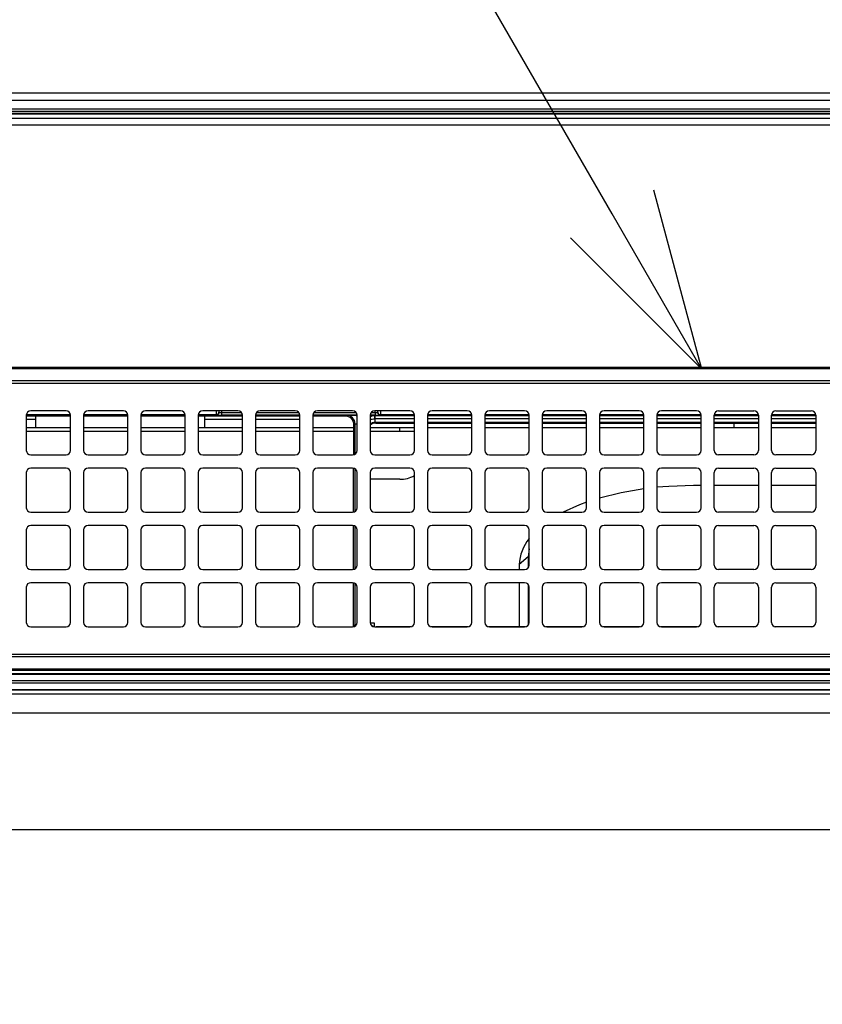
# Model space of a CAD drawing. Extents: x 0 to 414, y 0 to 297.
# Drawn here: x 71 to 84, y 162 to 178 of the extents above; entities that cross this region are included whole.
import ezdxf

# ---------------------------------------------------------------- set-up
doc = ezdxf.new("R2010")
doc.units = 0
doc.layers.get('0').update_dxf_attribs({"linetype": 'CONTINUOUS'})
doc.layers.add('1_ALL_DIMS', color=2, linetype='CONTINUOUS')
doc.styles.add('SLDTEXTSTYLE0', font='MS GOTHIC')
doc.dimstyles.new('SLDDIMSTYLE11', dxfattribs={"dimtxt": 2.5, "dimasz": 2.9, "dimexe": 0, "dimexo": 0.0625, "dimtad": 3, "dimdec": 0, "dimlfac": 7, "dimrnd": 1e-09, "dimzin": 12, "dimtxsty": 'SLDTEXTSTYLE0', "dimblk1": 'NONE', "dimblk2": 'NONE', "dimsah": 1, "dimcen": 0.09, "dimazin": 3, "dimtol": 1, "dimtp": 1.5, "dimtm": 1.5, "dimtfac": 1, "dimtdec": 1, "dimtofl": 0, "dimtmove": 0, "dimatfit": 3, "dimtolj": 1})
doc.dimstyles.new('SLDDIMSTYLE13', dxfattribs={"dimtxt": 2.5, "dimasz": 2.9, "dimexe": 0, "dimexo": 0.0625, "dimtad": 3, "dimdec": 0, "dimlfac": 7, "dimrnd": 1e-09, "dimzin": 12, "dimtxsty": 'SLDTEXTSTYLE0', "dimblk1": 'OPEN30', "dimblk2": 'OPEN30', "dimsah": 1, "dimcen": 0.09, "dimazin": 3, "dimtol": 1, "dimtp": 2, "dimtm": 2, "dimtfac": 1, "dimtdec": 0, "dimtofl": 0, "dimtmove": 0, "dimatfit": 3, "dimtolj": 1})
doc.dimstyles.new('SLDDIMSTYLE8', dxfattribs={"dimtxt": 2.5, "dimasz": 2.9, "dimexe": 0, "dimexo": 0.0625, "dimtad": 3, "dimdec": 1, "dimlfac": 7, "dimrnd": 1e-09, "dimzin": 12, "dimtxsty": 'SLDTEXTSTYLE0', "dimblk1": 'NONE', "dimblk2": 'NONE', "dimsah": 1, "dimcen": 0.09, "dimazin": 3, "dimtfac": 1, "dimtmove": 0, "dimatfit": 3, "dimtolj": 1, "dimtzin": 12})

# ---------------------------------------------------------------- blocks, each defined once
blk = doc.blocks.new('_D_21')
at = {"layer": '1_ALL_DIMS', "color": 2, "linetype": 'CONTINUOUS'}
for p, q in [((101.152, 176.568), (41.474, 176.568)), ((41.697, 173.668), (42.474, 176.568)), ((42.474, 176.568), (43.251, 173.668)), ((42.474, 176.568), (42.474, 173.668)), ((42.474, 164.625), (42.474, 176.568)), ((42.474, 164.625), (41.697, 167.525)), ((43.251, 167.525), (42.474, 164.625)), ((42.474, 164.625), (42.474, 167.525)), ((100.654, 164.625), (41.474, 164.625))]:
    blk.add_line(p, q, dxfattribs=at)
for start, end in [(63.4349, 116.5651), (243.4349, 296.5651)]:
    blk.add_arc((41.019, 171.487), 3.253, start, end, dxfattribs=at)
at = {"layer": '1_ALL_DIMS', "color": 2, "linetype": 'CONTINUOUS', "insert": (39.565, 168.577), "char_height": 2.5, "attachment_point": 1, "rotation": 90, "style": 'SLDTEXTSTYLE0'}
blk.add_mtext('83.6', dxfattribs=at)
blk = doc.blocks.new('_NONE')
blk = doc.blocks.new('_D_29')
at = {"layer": '1_ALL_DIMS', "color": 2, "linetype": 'CONTINUOUS'}
for p, q in [((101.152, 176.568), (36.209, 176.568)), ((36.432, 173.668), (37.209, 176.568)), ((37.209, 176.568), (37.986, 173.668)), ((37.209, 176.568), (37.209, 173.668)), ((37.209, 104.097), (37.209, 176.568)), ((37.209, 104.097), (36.432, 106.997)), ((37.986, 106.997), (37.209, 104.097)), ((37.209, 104.097), (37.209, 106.997)), ((49.638, 104.097), (36.209, 104.097))]:
    blk.add_line(p, q, dxfattribs=at)
at = {"layer": '1_ALL_DIMS', "color": 2, "linetype": 'CONTINUOUS', "char_height": 2.5, "attachment_point": 1, "rotation": 90, "style": 'SLDTEXTSTYLE0'}
for s, insert in [(' ±1.5', (34.3, 132.787)), ('507', (34.3, 128.423))]:
    blk.add_mtext(s, dxfattribs=dict(at, insert=insert))
blk = doc.blocks.new('_OPEN30')
at = {"color": 0, "linetype": 'BYBLOCK'}
for p, q in [((-1, 0.267949), (0, 0)), ((0, 0), (-1, -0.267949)), ((0, 0), (-1, 0))]:
    blk.add_line(p, q, dxfattribs=at)
blk = doc.blocks.new('_D_30')
at = {"layer": '1_ALL_DIMS', "color": 2, "linetype": 'CONTINUOUS'}
for p, q in [((101.152, 176.568), (31.178, 176.568)), ((32.178, 176.568), (32.178, 98.625)), ((60.821, 98.625), (31.178, 98.625))]:
    blk.add_line(p, q, dxfattribs=at)
at = {"layer": '1_ALL_DIMS', "color": 2, "linetype": 'CONTINUOUS', "xscale": 2.9, "yscale": 2.9}
for p, rotation in [((32.178, 176.568), 90), ((32.178, 98.625), 270)]:
    blk.add_blockref('_OPEN30', p, dxfattribs=dict(at, rotation=rotation))
at = {"layer": '1_ALL_DIMS', "color": 2, "linetype": 'CONTINUOUS', "char_height": 2.5, "attachment_point": 1, "rotation": 90, "style": 'SLDTEXTSTYLE0'}
for s, insert in [(' ±2', (29.268, 134.242)), ('546', (29.268, 129.878))]:
    blk.add_mtext(s, dxfattribs=dict(at, insert=insert))

msp = doc.modelspace()

# ---------------------------------------------------------------- linework, layer by layer
at = {"color": 179, "linetype": 'CONTINUOUS'}
for p, q in [((80.461, 174.6117), (74.7609, 184.4913)), ((49.6379, 176.4538), (100.3554, 176.4538)), ((49.6379, 176.2325), (100.3562, 176.2325)), ((49.6664, 176.161), (153.895, 176.161)), ((153.895, 176.0499), (49.6664, 176.0499)), ((81.1341, 175), (81.9103, 172.0998)), ((81.9103, 172.0998), (80.461, 174.6117)), ((81.9103, 172.0998), (79.788, 174.2233)), ((62.3529, 172.1253), (101.6672, 172.1253)), ((101.6672, 172.0998), (62.3529, 172.0998)), ((62.3529, 171.9068), (101.6672, 171.9068)), ((101.6672, 171.8609), (62.3529, 171.8609)), ((71.6172, 171.4181), (71.0458, 171.4181)), ((72.5458, 171.4181), (71.9743, 171.4181)), ((73.4743, 171.4181), (72.9029, 171.4181)), ((74.4029, 171.4181), (73.8315, 171.4181)), ((74.095, 171.4181), (74.095, 171.3955)), ((74.095, 171.3955), (74.095, 171.3932)), ((74.1379, 171.3917), (74.1379, 171.3489)), ((75.3315, 171.4181), (74.76, 171.4181)), ((76.26, 171.4181), (75.6886, 171.4181)), ((77.1886, 171.4181), (76.6172, 171.4181)), ((76.6236, 171.3917), (76.6236, 171.3489)), ((76.6664, 171.3955), (76.6664, 171.4181)), ((76.6664, 171.3932), (76.6664, 171.3955)), ((78.1172, 171.4181), (77.5458, 171.4181)), ((79.0458, 171.4181), (78.4743, 171.4181)), ((79.9743, 171.4181), (79.4029, 171.4181)), ((80.9029, 171.4181), (80.3315, 171.4181)), ((81.8315, 171.4181), (81.26, 171.4181)), ((82.1886, 171.4181), (82.76, 171.4181)), ((83.1172, 171.4181), (83.6886, 171.4181)), ((70.9743, 171.3467), (70.9743, 170.7753)), ((71.6886, 171.3336), (70.9743, 171.3336)), ((70.9743, 171.2824), (71.1236, 171.2824)), ((71.1236, 171.3336), (71.1236, 171.1396)), ((71.6886, 170.7753), (71.6886, 171.3467)), ((71.9029, 171.3467), (71.9029, 170.7753)), ((72.6172, 171.3336), (71.9029, 171.3336)), ((72.6172, 170.7753), (72.6172, 171.3467)), ((72.8315, 171.3467), (72.8315, 170.7753)), ((73.5458, 171.3336), (72.8315, 171.3336)), ((73.5458, 170.7753), (73.5458, 171.3467)), ((73.76, 171.3467), (73.76, 170.7753)), ((74.4743, 171.3336), (73.76, 171.3336)), ((73.8664, 171.1396), (73.8664, 171.3336)), ((73.8664, 171.2824), (74.4743, 171.2824)), ((74.0522, 171.3504), (74.0522, 171.3526)), ((74.4743, 170.7753), (74.4743, 171.3467)), ((74.6886, 171.3467), (74.6886, 170.7753)), ((75.4029, 171.3336), (74.6886, 171.3336)), ((74.6886, 171.2824), (75.4029, 171.2824)), ((75.4029, 170.7753), (75.4029, 171.3467)), ((75.6172, 171.3467), (75.6172, 170.7753)), ((76.1379, 171.3336), (75.6172, 171.3336)), ((76.1379, 171.3336), (76.1562, 171.3459)), ((76.3315, 171.3471), (76.3149, 171.3471)), ((76.3315, 170.7753), (76.3315, 171.3467)), ((76.5458, 171.3467), (76.5458, 170.7753)), ((76.6175, 171.3448), (76.6211, 171.3448)), ((76.6211, 171.2865), (76.6193, 171.2864)), ((76.6195, 171.3459), (76.6211, 171.3448)), ((76.6211, 171.3448), (76.6211, 171.2865)), ((76.6247, 171.2281), (76.6379, 171.2194)), ((76.6379, 171.2194), (77.26, 171.2194)), ((76.7093, 171.3526), (76.7093, 171.3504)), ((77.26, 170.7753), (77.26, 171.3467)), ((77.4743, 171.3467), (77.4743, 170.7753)), ((77.4743, 171.2194), (78.1886, 171.2194)), ((78.1886, 170.7753), (78.1886, 171.3467)), ((78.4029, 171.3467), (78.4029, 170.7753)), ((78.4029, 171.2194), (79.1172, 171.2194)), ((79.1172, 170.7753), (79.1172, 171.3467)), ((79.3315, 171.3467), (79.3315, 170.7753)), ((79.3315, 171.2194), (80.0458, 171.2194)), ((80.0458, 170.7753), (80.0458, 171.3467)), ((80.26, 171.3467), (80.26, 170.7753)), ((80.26, 171.2194), (80.9743, 171.2194)), ((80.9743, 170.7753), (80.9743, 171.3467)), ((81.1886, 171.3467), (81.1886, 170.7753)), ((81.1886, 171.2194), (81.9029, 171.2194)), ((81.9029, 170.7753), (81.9029, 171.3467)), ((82.1172, 170.7753), (82.1172, 171.3467)), ((82.1172, 171.2194), (82.8315, 171.2194)), ((82.4379, 171.1396), (82.4379, 171.2194)), ((82.8315, 171.3467), (82.8315, 170.7753)), ((83.0458, 170.7753), (83.0458, 171.3467)), ((83.0458, 171.2194), (83.76, 171.2194)), ((83.76, 171.3467), (83.76, 170.7753)), ((71.1236, 171.1396), (70.9743, 171.1396)), ((71.6886, 171.0824), (70.9743, 171.0824)), ((71.6886, 171.1396), (71.1236, 171.1396)), ((72.6172, 171.1396), (71.9029, 171.1396)), ((72.6172, 171.0824), (71.9029, 171.0824)), ((73.5458, 171.1396), (72.8315, 171.1396)), ((73.5458, 171.0824), (72.8315, 171.0824)), ((73.8664, 171.1396), (73.76, 171.1396)), ((74.4743, 171.0824), (73.76, 171.0824)), ((74.4743, 171.1396), (73.8664, 171.1396)), ((75.4029, 171.1396), (74.6886, 171.1396)), ((75.4029, 171.0824), (74.6886, 171.0824)), ((76.2807, 171.1396), (75.6172, 171.1396)), ((76.2807, 171.0824), (75.6172, 171.0824)), ((76.2991, 171.2031), (76.2807, 171.1908)), ((76.2807, 170.7194), (76.2807, 171.1908)), ((77.26, 171.1396), (76.5458, 171.1396)), ((77.0236, 171.0824), (76.5458, 171.0824)), ((77.0236, 171.0824), (77.0236, 171.1396)), ((77.26, 171.0824), (77.0236, 171.0824)), ((78.1886, 171.1396), (77.4743, 171.1396)), ((79.1172, 171.1396), (78.4029, 171.1396)), ((80.0458, 171.1396), (79.3315, 171.1396)), ((80.9743, 171.1396), (80.26, 171.1396)), ((81.9029, 171.1396), (81.1886, 171.1396)), ((82.4379, 171.1396), (82.1172, 171.1396)), ((82.8315, 171.1396), (82.4379, 171.1396)), ((83.76, 171.1396), (83.0458, 171.1396)), ((71.0458, 170.7038), (71.6172, 170.7038)), ((71.9743, 170.7038), (72.5458, 170.7038)), ((72.9029, 170.7038), (73.4743, 170.7038)), ((73.8315, 170.7038), (74.4029, 170.7038)), ((74.76, 170.7038), (75.3315, 170.7038)), ((75.6886, 170.7038), (76.26, 170.7038)), ((76.2807, 170.7069), (76.2807, 170.7194)), ((76.6172, 170.7038), (77.1886, 170.7038)), ((77.5458, 170.7038), (78.1172, 170.7038)), ((78.4743, 170.7038), (79.0458, 170.7038)), ((79.4029, 170.7038), (79.9743, 170.7038)), ((80.3315, 170.7038), (80.9029, 170.7038)), ((81.26, 170.7038), (81.8315, 170.7038)), ((82.76, 170.7038), (82.1886, 170.7038)), ((83.6886, 170.7038), (83.1172, 170.7038)), ((71.6172, 170.4896), (71.0458, 170.4896)), ((72.5458, 170.4896), (71.9743, 170.4896)), ((73.4743, 170.4896), (72.9029, 170.4896)), ((74.4029, 170.4896), (73.8315, 170.4896)), ((75.3315, 170.4896), (74.76, 170.4896)), ((76.26, 170.4896), (75.6886, 170.4896)), ((76.2762, 169.7771), (76.2762, 170.4877)), ((77.1886, 170.4896), (76.6172, 170.4896)), ((78.1172, 170.4896), (77.5458, 170.4896)), ((79.0458, 170.4896), (78.4743, 170.4896)), ((79.9743, 170.4896), (79.4029, 170.4896)), ((80.9029, 170.4896), (80.3315, 170.4896)), ((81.8315, 170.4896), (81.26, 170.4896)), ((82.1886, 170.4896), (82.76, 170.4896)), ((83.1172, 170.4896), (83.6886, 170.4896)), ((70.9743, 170.4181), (70.9743, 169.8467)), ((71.6886, 169.8467), (71.6886, 170.4181)), ((71.9029, 170.4181), (71.9029, 169.8467)), ((72.6172, 169.8467), (72.6172, 170.4181)), ((72.8315, 170.4181), (72.8315, 169.8467)), ((73.5458, 169.8467), (73.5458, 170.4181)), ((73.76, 170.4181), (73.76, 169.8467)), ((74.4743, 169.8467), (74.4743, 170.4181)), ((74.6886, 170.4181), (74.6886, 169.8467)), ((75.4029, 169.8467), (75.4029, 170.4181)), ((75.6172, 170.4181), (75.6172, 169.8467)), ((76.2762, 170.3104), (76.2664, 170.3104)), ((76.2664, 170.3104), (76.2664, 170.2455)), ((76.2762, 170.2964), (76.2664, 170.2964)), ((76.3315, 169.8467), (76.3315, 170.4181)), ((76.5458, 170.4181), (76.5458, 169.8467)), ((77.0236, 170.3104), (76.5458, 170.3104)), ((77.26, 169.8467), (77.26, 170.4181)), ((77.4743, 170.4181), (77.4743, 169.8467)), ((78.1886, 169.8467), (78.1886, 170.4181)), ((78.4029, 170.4181), (78.4029, 169.8467)), ((79.1172, 169.8467), (79.1172, 170.4181)), ((79.3315, 170.4181), (79.3315, 169.8467)), ((80.0458, 169.8467), (80.0458, 170.4181)), ((80.26, 170.4181), (80.26, 169.8467)), ((80.9743, 169.8467), (80.9743, 170.4181)), ((81.1886, 170.4181), (81.1886, 169.8467)), ((81.9029, 169.8467), (81.9029, 170.4181)), ((82.1172, 169.8467), (82.1172, 170.4181)), ((82.8315, 170.4181), (82.8315, 169.8467)), ((83.0458, 169.8467), (83.0458, 170.4181)), ((83.76, 170.4181), (83.76, 169.8467)), ((76.2664, 170.2455), (76.2762, 170.2455)), ((80.9743, 170.1534), (80.6087, 170.0911)), ((81.3792, 170.1938), (81.1886, 170.1783)), ((81.7807, 170.2068), (81.3792, 170.1938)), ((81.9029, 170.2068), (81.7807, 170.2068)), ((82.8315, 170.2068), (82.1172, 170.2068)), ((83.76, 170.2068), (83.0458, 170.2068)), ((80.6087, 170.0911), (80.26, 170.0049)), ((79.9331, 169.894), (79.6687, 169.7753)), ((80.0458, 169.936), (79.9331, 169.894)), ((71.0458, 169.7753), (71.6172, 169.7753)), ((71.9743, 169.7753), (72.5458, 169.7753)), ((72.9029, 169.7753), (73.4743, 169.7753)), ((73.8315, 169.7753), (74.4029, 169.7753)), ((74.76, 169.7753), (75.3315, 169.7753)), ((75.6886, 169.7753), (76.26, 169.7753)), ((76.6172, 169.7753), (77.1886, 169.7753)), ((77.5458, 169.7753), (78.1172, 169.7753)), ((78.4743, 169.7753), (79.0458, 169.7753)), ((79.4029, 169.7753), (79.9743, 169.7753)), ((80.3315, 169.7753), (80.9029, 169.7753)), ((81.26, 169.7753), (81.8315, 169.7753)), ((82.76, 169.7753), (82.1886, 169.7753)), ((83.6886, 169.7753), (83.1172, 169.7753)), ((70.9743, 169.4896), (70.9743, 168.9181)), ((71.6172, 169.561), (71.0458, 169.561)), ((71.6886, 168.9181), (71.6886, 169.4896)), ((71.9029, 169.4896), (71.9029, 168.9181)), ((72.5458, 169.561), (71.9743, 169.561)), ((72.6172, 168.9181), (72.6172, 169.4896)), ((72.8315, 169.4896), (72.8315, 168.9181)), ((73.4743, 169.561), (72.9029, 169.561)), ((73.5458, 168.9181), (73.5458, 169.4896)), ((73.76, 169.4896), (73.76, 168.9181)), ((74.4029, 169.561), (73.8315, 169.561)), ((74.4743, 168.9181), (74.4743, 169.4896)), ((74.6886, 169.4896), (74.6886, 168.9181)), ((75.3315, 169.561), (74.76, 169.561)), ((75.4029, 168.9181), (75.4029, 169.4896)), ((75.6172, 169.4896), (75.6172, 168.9181)), ((76.26, 169.561), (75.6886, 169.561)), ((76.2762, 168.8486), (76.2762, 169.5591)), ((76.3315, 168.9181), (76.3315, 169.4896)), ((76.5458, 169.4896), (76.5458, 168.9181)), ((77.1886, 169.561), (76.6172, 169.561)), ((77.26, 168.9181), (77.26, 169.4896)), ((77.4743, 169.4896), (77.4743, 168.9181)), ((78.1172, 169.561), (77.5458, 169.561)), ((78.1886, 168.9181), (78.1886, 169.4896)), ((78.4029, 169.4896), (78.4029, 168.9181)), ((79.0458, 169.561), (78.4743, 169.561)), ((79.1172, 168.9181), (79.1172, 169.4896)), ((79.3315, 169.4896), (79.3315, 168.9181)), ((79.9743, 169.561), (79.4029, 169.561)), ((80.0458, 168.9181), (80.0458, 169.4896)), ((80.26, 169.4896), (80.26, 168.9181)), ((80.9029, 169.561), (80.3315, 169.561)), ((80.9743, 168.9181), (80.9743, 169.4896)), ((81.1886, 169.4896), (81.1886, 168.9181)), ((81.8315, 169.561), (81.26, 169.561)), ((81.9029, 168.9181), (81.9029, 169.4896)), ((82.1172, 168.9181), (82.1172, 169.4896)), ((82.1886, 169.561), (82.76, 169.561)), ((82.8315, 169.4896), (82.8315, 168.9181)), ((83.0458, 168.9181), (83.0458, 169.4896)), ((83.1172, 169.561), (83.6886, 169.561)), ((83.76, 169.4896), (83.76, 168.9181)), ((79.1172, 169.1819), (79.1022, 169.0532)), ((79.1022, 169.0532), (78.9593, 168.9259)), ((79.1022, 169.0532), (79.1022, 168.8743)), ((71.0458, 168.8467), (71.6172, 168.8467)), ((71.9743, 168.8467), (72.5458, 168.8467)), ((72.9029, 168.8467), (73.4743, 168.8467)), ((73.8315, 168.8467), (74.4029, 168.8467)), ((74.76, 168.8467), (75.3315, 168.8467)), ((75.6886, 168.8467), (76.26, 168.8467)), ((76.6172, 168.8467), (77.1886, 168.8467)), ((77.5458, 168.8467), (78.1172, 168.8467)), ((78.4743, 168.8467), (79.0458, 168.8467)), ((78.9593, 168.9259), (78.9593, 168.8467)), ((79.4029, 168.8467), (79.9743, 168.8467)), ((80.3315, 168.8467), (80.9029, 168.8467)), ((81.26, 168.8467), (81.8315, 168.8467)), ((82.76, 168.8467), (82.1886, 168.8467)), ((83.6886, 168.8467), (83.1172, 168.8467)), ((70.9743, 168.561), (70.9743, 167.9896)), ((71.6172, 168.6324), (71.0458, 168.6324)), ((71.6886, 167.9896), (71.6886, 168.561)), ((71.9029, 168.561), (71.9029, 167.9896)), ((72.5458, 168.6324), (71.9743, 168.6324)), ((72.6172, 167.9896), (72.6172, 168.561)), ((72.8315, 168.561), (72.8315, 167.9896)), ((73.4743, 168.6324), (72.9029, 168.6324)), ((73.5458, 167.9896), (73.5458, 168.561)), ((73.76, 168.561), (73.76, 167.9896)), ((74.4029, 168.6324), (73.8315, 168.6324)), ((74.4743, 167.9896), (74.4743, 168.561)), ((74.6886, 168.561), (74.6886, 167.9896)), ((75.3315, 168.6324), (74.76, 168.6324)), ((75.4029, 167.9896), (75.4029, 168.561)), ((75.6172, 168.561), (75.6172, 167.9896)), ((76.26, 168.6324), (75.6886, 168.6324)), ((76.2762, 167.9484), (76.2762, 168.6306)), ((76.3315, 167.9896), (76.3315, 168.561)), ((76.5458, 168.561), (76.5458, 167.9896)), ((77.1886, 168.6324), (76.6172, 168.6324)), ((77.26, 167.9896), (77.26, 168.561)), ((77.4743, 168.561), (77.4743, 167.9896)), ((78.1172, 168.6324), (77.5458, 168.6324)), ((78.1886, 167.9896), (78.1886, 168.561)), ((78.4029, 168.561), (78.4029, 167.9896)), ((79.0458, 168.6324), (78.4743, 168.6324)), ((78.9593, 168.6324), (78.9593, 167.9199)), ((79.1022, 168.6048), (79.1022, 167.9457)), ((79.1172, 167.9896), (79.1172, 168.561)), ((79.3315, 168.561), (79.3315, 167.9896)), ((79.9743, 168.6324), (79.4029, 168.6324)), ((80.0458, 167.9896), (80.0458, 168.561)), ((80.26, 168.561), (80.26, 167.9896)), ((80.9029, 168.6324), (80.3315, 168.6324)), ((80.9743, 167.9896), (80.9743, 168.561)), ((81.1886, 168.561), (81.1886, 167.9896)), ((81.8315, 168.6324), (81.26, 168.6324)), ((81.9029, 167.9896), (81.9029, 168.561)), ((82.1172, 167.9896), (82.1172, 168.561)), ((82.1886, 168.6324), (82.76, 168.6324)), ((82.8315, 168.561), (82.8315, 167.9896)), ((83.0458, 167.9896), (83.0458, 168.561)), ((83.1172, 168.6324), (83.6886, 168.6324)), ((83.76, 168.561), (83.76, 167.9896)), ((71.0458, 167.9181), (71.6172, 167.9181)), ((71.9743, 167.9181), (72.5458, 167.9181)), ((72.9029, 167.9181), (73.4743, 167.9181)), ((73.8315, 167.9181), (74.4029, 167.9181)), ((74.76, 167.9181), (75.3315, 167.9181)), ((75.6886, 167.9181), (76.26, 167.9181)), ((76.2762, 167.9484), (76.2991, 167.9332)), ((76.5462, 167.9812), (76.6093, 167.9812)), ((76.6093, 167.9812), (76.6093, 167.9238)), ((76.6172, 167.9181), (77.1886, 167.9181)), ((77.2044, 167.9199), (76.6423, 167.9199)), ((78.1329, 167.9199), (77.53, 167.9199)), ((77.5458, 167.9181), (78.1172, 167.9181)), ((79.0615, 167.9199), (78.4586, 167.9199)), ((78.4743, 167.9181), (79.0458, 167.9181)), ((79.9901, 167.9199), (79.3871, 167.9199)), ((79.4029, 167.9181), (79.9743, 167.9181)), ((80.9187, 167.9199), (80.3157, 167.9199)), ((80.3315, 167.9181), (80.9029, 167.9181)), ((81.8472, 167.9199), (81.2443, 167.9199)), ((81.26, 167.9181), (81.8315, 167.9181)), ((82.7758, 167.9199), (82.1728, 167.9199)), ((82.76, 167.9181), (82.1886, 167.9181)), ((83.7044, 167.9199), (83.1014, 167.9199)), ((83.6886, 167.9181), (83.1172, 167.9181)), ((62.3529, 167.4753), (101.6672, 167.4753)), ((101.6672, 167.4294), (62.3529, 167.4294)), ((62.3529, 167.2365), (101.6672, 167.2365)), ((101.6672, 167.211), (62.3529, 167.211)), ((153.091, 167.0422), (50.4704, 167.0422)), ((50.4704, 167.0084), (153.091, 167.0084)), ((50.3893, 166.8966), (153.1722, 166.8966)), ((153.1722, 166.8276), (50.3893, 166.8276)), ((153.091, 166.898), (50.4704, 166.898)), ((49.0091, 166.5253), (154.5524, 166.5253))]:
    msp.add_line(p, q, dxfattribs=at)
at = {"color": 8, "linetype": 'CONTINUOUS'}
for p, q in [((49.6379, 176.3105), (100.3529, 176.3105)), ((49.6379, 176.2749), (100.3523, 176.2749)), ((49.6379, 176.2397), (100.3537, 176.2397)), ((74.0522, 171.3526), (74.0522, 171.4181)), ((74.1379, 171.4181), (74.1379, 171.3917)), ((74.1379, 171.3917), (74.4584, 171.3917)), ((74.7046, 171.3917), (75.3869, 171.3917)), ((75.6332, 171.3917), (76.3155, 171.3917)), ((76.5617, 171.3917), (76.6236, 171.3917)), ((76.6236, 171.3917), (76.6236, 171.4181)), ((76.7093, 171.4181), (76.7093, 171.3526)), ((71.6884, 171.3526), (70.9746, 171.3526)), ((72.6169, 171.3526), (71.9031, 171.3526)), ((73.5455, 171.3526), (72.8317, 171.3526)), ((74.0522, 171.3526), (73.7603, 171.3526)), ((74.4743, 171.3489), (74.1379, 171.3489)), ((75.4029, 171.3489), (74.6886, 171.3489)), ((76.3314, 171.3489), (75.6172, 171.3489)), ((76.6236, 171.3489), (76.5458, 171.3489)), ((76.6211, 171.3448), (77.26, 171.3448)), ((77.26, 171.2865), (76.6211, 171.2865)), ((77.26, 171.2281), (76.6247, 171.2281)), ((77.2598, 171.3526), (76.7093, 171.3526)), ((77.4743, 171.3448), (78.1886, 171.3448)), ((78.1886, 171.2865), (77.4743, 171.2865)), ((78.1886, 171.2281), (77.4743, 171.2281)), ((78.1884, 171.3526), (77.4746, 171.3526)), ((78.4029, 171.3448), (79.1172, 171.3448)), ((79.1172, 171.2865), (78.4029, 171.2865)), ((79.1172, 171.2281), (78.4029, 171.2281)), ((79.1169, 171.3526), (78.4031, 171.3526)), ((79.3315, 171.3448), (80.0458, 171.3448)), ((80.0458, 171.2865), (79.3315, 171.2865)), ((80.0458, 171.2281), (79.3315, 171.2281)), ((80.0455, 171.3526), (79.3317, 171.3526)), ((80.26, 171.3448), (80.9743, 171.3448)), ((80.9743, 171.2865), (80.26, 171.2865)), ((80.9743, 171.2281), (80.26, 171.2281)), ((80.9741, 171.3526), (80.2603, 171.3526)), ((81.1886, 171.3448), (81.9029, 171.3448)), ((81.9029, 171.2865), (81.1886, 171.2865)), ((81.9029, 171.2281), (81.1886, 171.2281)), ((81.9027, 171.3526), (81.1889, 171.3526)), ((82.1172, 171.3448), (82.8315, 171.3448)), ((82.8315, 171.2865), (82.1172, 171.2865)), ((82.8315, 171.2281), (82.1172, 171.2281)), ((82.8312, 171.3526), (82.1174, 171.3526)), ((83.0458, 171.3448), (83.76, 171.3448)), ((83.76, 171.2865), (83.0458, 171.2865)), ((83.76, 171.2281), (83.0458, 171.2281)), ((83.7598, 171.3526), (83.046, 171.3526)), ((76.3315, 171.2031), (76.2991, 171.2031)), ((76.2991, 170.7155), (76.2991, 171.2031)), ((76.2991, 169.7869), (76.2991, 170.4779)), ((76.2991, 168.8583), (76.2991, 169.5494)), ((76.2991, 167.9332), (76.2991, 168.6208)), ((76.3039, 167.9332), (76.2991, 167.9332)), ((76.6423, 167.9199), (76.6397, 167.9181)), ((62.2851, 167.1525), (141.2763, 167.1525)), ((141.2747, 167.1539), (62.2868, 167.1539))]:
    msp.add_line(p, q, dxfattribs=at)
at = {"color": 179, "linetype": 'CONTINUOUS'}
for centre, radius, start, end in [((71.0458, 171.3467), 0.0714, 90, 180), ((71.6172, 171.3467), 0.0714, 0, 90), ((71.9743, 171.3467), 0.0714, 90, 180), ((72.5458, 171.3467), 0.0714, 0, 90), ((72.9029, 171.3467), 0.0714, 90, 180), ((73.4743, 171.3467), 0.0714, 0, 90), ((73.8315, 171.3467), 0.0714, 90, 180), ((74.0522, 171.3955), 0.0429, 269.99564, 359.99564), ((74.0522, 171.3932), 0.0429, 269.99564, 359.99564), ((74.4029, 171.3467), 0.0714, 0, 90), ((74.76, 171.3467), 0.0714, 90, 180), ((75.3315, 171.3467), 0.0714, 0, 90), ((75.6886, 171.3467), 0.0714, 90, 180), ((76.26, 171.3467), 0.0714, 0, 90), ((76.6172, 171.3467), 0.0714, 90, 180), ((76.7093, 171.3955), 0.0429, 180.00436, 270.00436), ((76.7093, 171.3932), 0.0429, 180.00436, 270.00436), ((77.1886, 171.3467), 0.0714, 0, 90), ((77.5458, 171.3467), 0.0714, 90, 180), ((78.1172, 171.3467), 0.0714, 0, 90), ((78.4743, 171.3467), 0.0714, 90, 180), ((79.0458, 171.3467), 0.0714, 0, 90), ((79.4029, 171.3467), 0.0714, 90, 180), ((79.9743, 171.3467), 0.0714, 0, 90), ((80.3315, 171.3467), 0.0714, 90, 180), ((80.9029, 171.3467), 0.0714, 0, 90), ((81.26, 171.3467), 0.0714, 90, 180), ((81.8315, 171.3467), 0.0714, 0, 90), ((82.1886, 171.3467), 0.0714, 90, 180), ((82.76, 171.3467), 0.0714, 0, 90), ((83.1172, 171.3467), 0.0714, 90, 180), ((83.6886, 171.3467), 0.0714, 0, 90), ((73.6112, 171.2225), 3.0087, 1.21741, 2.32839), ((71.0458, 170.7753), 0.0714, 180, 270), ((71.6172, 170.7753), 0.0714, 270, 0), ((71.9743, 170.7753), 0.0714, 180, 270), ((72.5458, 170.7753), 0.0714, 270, 0), ((72.9029, 170.7753), 0.0714, 180, 270), ((73.4743, 170.7753), 0.0714, 270, 0), ((73.8315, 170.7753), 0.0714, 180, 270), ((74.4029, 170.7753), 0.0714, 270, 0), ((74.76, 170.7753), 0.0714, 180, 270), ((75.3315, 170.7753), 0.0714, 270, 0), ((75.6886, 170.7753), 0.0714, 180, 270), ((76.26, 170.7753), 0.0714, 270, 0), ((76.6172, 170.7753), 0.0714, 180, 270), ((77.1886, 170.7753), 0.0714, 270, 0), ((77.5458, 170.7753), 0.0714, 180, 270), ((78.1172, 170.7753), 0.0714, 270, 0), ((78.4743, 170.7753), 0.0714, 180, 270), ((79.0458, 170.7753), 0.0714, 270, 0), ((79.4029, 170.7753), 0.0714, 180, 270), ((79.9743, 170.7753), 0.0714, 270, 0), ((80.3315, 170.7753), 0.0714, 180, 270), ((80.9029, 170.7753), 0.0714, 270, 0), ((81.26, 170.7753), 0.0714, 180, 270), ((81.8315, 170.7753), 0.0714, 270, 0), ((82.1886, 170.7753), 0.0714, 180, 270), ((82.76, 170.7753), 0.0714, 270, 0), ((83.1172, 170.7753), 0.0714, 180, 270), ((83.6886, 170.7753), 0.0714, 270, 0), ((71.0458, 170.4181), 0.0714, 90, 180), ((71.6172, 170.4181), 0.0714, 0, 90), ((71.9743, 170.4181), 0.0714, 90, 180), ((72.5458, 170.4181), 0.0714, 0, 90), ((72.9029, 170.4181), 0.0714, 90, 180), ((73.4743, 170.4181), 0.0714, 0, 90), ((73.8315, 170.4181), 0.0714, 90, 180), ((74.4029, 170.4181), 0.0714, 0, 90), ((74.76, 170.4181), 0.0714, 90, 180), ((75.3315, 170.4181), 0.0714, 0, 90), ((75.6886, 170.4181), 0.0714, 90, 180), ((76.26, 170.4181), 0.0714, 0, 90), ((76.6172, 170.4181), 0.0714, 90, 180), ((77.1886, 170.4181), 0.0714, 0, 90), ((77.5458, 170.4181), 0.0714, 90, 180), ((78.1172, 170.4181), 0.0714, 0, 90), ((78.4743, 170.4181), 0.0714, 90, 180), ((79.0458, 170.4181), 0.0714, 0, 90), ((79.4029, 170.4181), 0.0714, 90, 180), ((79.9743, 170.4181), 0.0714, 0, 90), ((80.3315, 170.4181), 0.0714, 90, 180), ((80.9029, 170.4181), 0.0714, 0, 90), ((81.26, 170.4181), 0.0714, 90, 180), ((81.8315, 170.4181), 0.0714, 0, 90), ((82.1886, 170.4181), 0.0714, 90, 180), ((82.76, 170.4181), 0.0714, 0, 90), ((83.1172, 170.4181), 0.0714, 90, 180), ((83.6886, 170.4181), 0.0714, 0, 90), ((77.0432, 170.7486), 0.4387, 267.43856, 299.62247), ((71.0458, 169.8467), 0.0714, 180, 270), ((71.6172, 169.8467), 0.0714, 270, 0), ((71.9743, 169.8467), 0.0714, 180, 270), ((72.5458, 169.8467), 0.0714, 270, 0), ((72.9029, 169.8467), 0.0714, 180, 270), ((73.4743, 169.8467), 0.0714, 270, 0), ((73.8315, 169.8467), 0.0714, 180, 270), ((74.4029, 169.8467), 0.0714, 270, 0), ((74.76, 169.8467), 0.0714, 180, 270), ((75.3315, 169.8467), 0.0714, 270, 0), ((75.6886, 169.8467), 0.0714, 180, 270), ((76.26, 169.8467), 0.0714, 270, 0), ((76.6172, 169.8467), 0.0714, 180, 270), ((77.1886, 169.8467), 0.0714, 270, 0), ((77.5458, 169.8467), 0.0714, 180, 270), ((78.1172, 169.8467), 0.0714, 270, 0), ((78.4743, 169.8467), 0.0714, 180, 270), ((79.0458, 169.8467), 0.0714, 270, 0), ((79.4029, 169.8467), 0.0714, 180, 270), ((79.9743, 169.8467), 0.0714, 270, 0), ((80.3315, 169.8467), 0.0714, 180, 270), ((80.9029, 169.8467), 0.0714, 270, 0), ((81.26, 169.8467), 0.0714, 180, 270), ((81.8315, 169.8467), 0.0714, 270, 0), ((82.1886, 169.8467), 0.0714, 180, 270), ((82.76, 169.8467), 0.0714, 270, 0), ((83.1172, 169.8467), 0.0714, 180, 270), ((83.6886, 169.8467), 0.0714, 270, 0), ((71.0458, 169.4896), 0.0714, 90, 180), ((71.6172, 169.4896), 0.0714, 0, 90), ((71.9743, 169.4896), 0.0714, 90, 180), ((72.5458, 169.4896), 0.0714, 0, 90), ((72.9029, 169.4896), 0.0714, 90, 180), ((73.4743, 169.4896), 0.0714, 0, 90), ((73.8315, 169.4896), 0.0714, 90, 180), ((74.4029, 169.4896), 0.0714, 0, 90), ((74.76, 169.4896), 0.0714, 90, 180), ((75.3315, 169.4896), 0.0714, 0, 90), ((75.6886, 169.4896), 0.0714, 90, 180), ((76.26, 169.4896), 0.0714, 0, 90), ((76.6172, 169.4896), 0.0714, 90, 180), ((77.1886, 169.4896), 0.0714, 0, 90), ((77.5458, 169.4896), 0.0714, 90, 180), ((78.1172, 169.4896), 0.0714, 0, 90), ((78.4743, 169.4896), 0.0714, 90, 180), ((79.0458, 169.4896), 0.0714, 0, 90), ((79.4029, 169.4896), 0.0714, 90, 180), ((79.9743, 169.4896), 0.0714, 0, 90), ((80.3315, 169.4896), 0.0714, 90, 180), ((80.9029, 169.4896), 0.0714, 0, 90), ((81.26, 169.4896), 0.0714, 90, 180), ((81.8315, 169.4896), 0.0714, 0, 90), ((82.1886, 169.4896), 0.0714, 90, 180), ((82.76, 169.4896), 0.0714, 0, 90), ((83.1172, 169.4896), 0.0714, 90, 180), ((83.6886, 169.4896), 0.0714, 0, 90), ((79.6702, 168.901), 0.7114, 141.02692, 177.99047), ((71.0458, 168.9181), 0.0714, 180, 270), ((71.6172, 168.9181), 0.0714, 270, 0), ((71.9743, 168.9181), 0.0714, 180, 270), ((72.5458, 168.9181), 0.0714, 270, 0), ((72.9029, 168.9181), 0.0714, 180, 270), ((73.4743, 168.9181), 0.0714, 270, 0), ((73.8315, 168.9181), 0.0714, 180, 270), ((74.4029, 168.9181), 0.0714, 270, 0), ((74.76, 168.9181), 0.0714, 180, 270), ((75.3315, 168.9181), 0.0714, 270, 0), ((75.6886, 168.9181), 0.0714, 180, 270), ((76.26, 168.9181), 0.0714, 270, 0), ((76.6172, 168.9181), 0.0714, 180, 270), ((77.1886, 168.9181), 0.0714, 270, 0), ((77.5458, 168.9181), 0.0714, 180, 270), ((78.1172, 168.9181), 0.0714, 270, 0), ((78.4743, 168.9181), 0.0714, 180, 270), ((79.0458, 168.9181), 0.0714, 270, 0), ((79.4029, 168.9181), 0.0714, 180, 270), ((79.9743, 168.9181), 0.0714, 270, 0), ((80.3315, 168.9181), 0.0714, 180, 270), ((80.9029, 168.9181), 0.0714, 270, 0), ((81.26, 168.9181), 0.0714, 180, 270), ((81.8315, 168.9181), 0.0714, 270, 0), ((82.1886, 168.9181), 0.0714, 180, 270), ((82.76, 168.9181), 0.0714, 270, 0), ((83.1172, 168.9181), 0.0714, 180, 270), ((83.6886, 168.9181), 0.0714, 270, 0), ((71.0458, 168.561), 0.0714, 90, 180), ((71.6172, 168.561), 0.0714, 0, 90), ((71.9743, 168.561), 0.0714, 90, 180), ((72.5458, 168.561), 0.0714, 0, 90), ((72.9029, 168.561), 0.0714, 90, 180), ((73.4743, 168.561), 0.0714, 0, 90), ((73.8315, 168.561), 0.0714, 90, 180), ((74.4029, 168.561), 0.0714, 0, 90), ((74.76, 168.561), 0.0714, 90, 180), ((75.3315, 168.561), 0.0714, 0, 90), ((75.6886, 168.561), 0.0714, 90, 180), ((76.26, 168.561), 0.0714, 0, 90), ((76.6172, 168.561), 0.0714, 90, 180), ((77.1886, 168.561), 0.0714, 0, 90), ((77.5458, 168.561), 0.0714, 90, 180), ((78.1172, 168.561), 0.0714, 0, 90), ((78.4743, 168.561), 0.0714, 90, 180), ((79.0458, 168.561), 0.0714, 0, 90), ((79.4029, 168.561), 0.0714, 90, 180), ((79.9743, 168.561), 0.0714, 0, 90), ((80.3315, 168.561), 0.0714, 90, 180), ((80.9029, 168.561), 0.0714, 0, 90), ((81.26, 168.561), 0.0714, 90, 180), ((81.8315, 168.561), 0.0714, 0, 90), ((82.1886, 168.561), 0.0714, 90, 180), ((82.76, 168.561), 0.0714, 0, 90), ((83.1172, 168.561), 0.0714, 90, 180), ((83.6886, 168.561), 0.0714, 0, 90), ((71.0458, 167.9896), 0.0714, 180, 270), ((71.6172, 167.9896), 0.0714, 270, 0), ((71.9743, 167.9896), 0.0714, 180, 270), ((72.5458, 167.9896), 0.0714, 270, 0), ((72.9029, 167.9896), 0.0714, 180, 270), ((73.4743, 167.9896), 0.0714, 270, 0), ((73.8315, 167.9896), 0.0714, 180, 270), ((74.4029, 167.9896), 0.0714, 270, 0), ((74.76, 167.9896), 0.0714, 180, 270), ((75.3315, 167.9896), 0.0714, 270, 0), ((75.6886, 167.9896), 0.0714, 180, 270), ((76.26, 167.9896), 0.0714, 270, 0), ((76.6172, 167.9896), 0.0714, 180, 270), ((77.1886, 167.9896), 0.0714, 270, 0), ((77.5458, 167.9896), 0.0714, 180, 270), ((78.1172, 167.9896), 0.0714, 270, 0), ((78.4743, 167.9896), 0.0714, 180, 270), ((79.0458, 167.9896), 0.0714, 270, 0), ((79.4029, 167.9896), 0.0714, 180, 270), ((79.9743, 167.9896), 0.0714, 270, 0), ((80.3315, 167.9896), 0.0714, 180, 270), ((80.9029, 167.9896), 0.0714, 270, 0), ((81.26, 167.9896), 0.0714, 180, 270), ((81.8315, 167.9896), 0.0714, 270, 0), ((82.1886, 167.9896), 0.0714, 180, 270), ((82.76, 167.9896), 0.0714, 270, 0), ((83.1172, 167.9896), 0.0714, 180, 270), ((83.6886, 167.9896), 0.0714, 270, 0)]:
    msp.add_arc(centre, radius, start, end, dxfattribs=at)
at = {"color": 8, "linetype": 'CONTINUOUS'}
msp.add_arc((76.6248, 171.0853), 0.1428, 90.02857, 123.59635, dxfattribs=at)
at = {"color": 179, "linetype": 'CONTINUOUS'}
for centre, major_axis, ratio, start_param, end_param in [((74.1379, 171.3932), (0.0429, 0), 0.0349101, 3.1415927, 4.712389), ((76.6236, 171.3932), (0.0429, 0), 0.0349101, 4.712389, 6.2831853), ((74.1379, 171.3504), (0.0857, 0), 0.0174551, 3.1415927, 4.712389), ((76.1378, 171.1908), (0.1189, 0.0793), 0.9995052, 5.6954697, 7.2658092), ((76.1562, 171.203), (0.119, 0.0793), 0.999011, 5.6954697, 7.2658092), ((76.6379, 171.0765), (0.1189, -0.0793), 0.9995052, 2.1589688, 2.8594448), ((76.6248, 171.2995), (0, 0.0714), 0.0785578, 1.7549884, 3.1241394), ((76.6236, 171.3504), (0.0857, 0), 0.0174551, 4.712389, 6.2831853), ((76.1333, 167.9485), (-0.1189, 0.0793), 0.9995052, 3.5245099, 3.7293083), ((76.6424, 168.0628), (0.1189, 0.0793), 0.9995052, 3.5207463, 4.1242165)]:
    msp.add_ellipse(centre, major_axis=major_axis, ratio=ratio, start_param=start_param, end_param=end_param, dxfattribs=at)
at = {"color": 8, "linetype": 'CONTINUOUS'}
for centre, major_axis, ratio, start_param, end_param in [((76.1562, 171.203), (0.1784, 0.1189), 0.9995052, 0.0253847, 0.1493877), ((76.6196, 171.203), (0.119, -0.0793), 0.999011, 2.1589688, 2.7010269)]:
    msp.add_ellipse(centre, major_axis=major_axis, ratio=ratio, start_param=start_param, end_param=end_param, dxfattribs=at)
at = {"color": 179, "linetype": 'CONTINUOUS'}
for points, knots in [([(76.1562, 171.3459), (76.1565, 171.3459), (76.1605, 171.3459), (76.1945, 171.3464), (76.2442, 171.347), (76.2979, 171.3471), (76.3149, 171.3471)], [0, 0, 0, 0, 0.0051456, 0.0832638, 0.711313, 1, 1, 1, 1]), ([(76.5458, 171.3466), (76.5669, 171.3464), (76.5922, 171.3462), (76.6153, 171.3459), (76.6192, 171.3459), (76.6195, 171.3459)], [0, 0, 0, 0, 0.82817833, 0.98938169, 1, 1, 1, 1])]:
    msp.add_open_spline(points, degree=3, knots=knots, dxfattribs=at)
at = {"color": 8, "linetype": 'CONTINUOUS'}
for points, knots in [([(76.5458, 171.323), (76.556, 171.3286), (76.5781, 171.341), (76.6037, 171.3434), (76.6175, 171.3448)], [0, 0, 0, 0, 0.4617973, 1, 1, 1, 1]), ([(76.5458, 171.2767), (76.5565, 171.2794), (76.5794, 171.2851), (76.6055, 171.286), (76.6193, 171.2864)], [0, 0, 0, 0, 0.4714628, 1, 1, 1, 1])]:
    msp.add_open_spline(points, degree=3, knots=knots, dxfattribs=at)

# ---------------------------------------------------------------- dimensions: what is measured, and where the dimension line sits
at = {"layer": '1_ALL_DIMS', "color": 2, "linetype": 'CONTINUOUS'}
for base, p2, dimstyle, picture, middle in [((32.1775, 98.6253), (60.8214, 98.6253), 'SLDDIMSTYLE13', '_D_30', (32.1775, 134.9696)), ((37.2089, 104.0967), (49.6379, 104.0967), 'SLDDIMSTYLE11', '_D_29', (37.2089, 134.9696))]:
    dim = msp.add_linear_dim(base=base, p1=(101.1522, 176.5681), p2=p2, angle=90, dimstyle=dimstyle, dxfattribs=at)
    dim.commit()
    dim.dimension.update_dxf_attribs({"geometry": picture, "text_midpoint": middle, "dimtype": 160})
dim = msp.add_linear_dim(base=(42.4739, 164.6253), p1=(101.1522, 176.5681), p2=(100.6537, 164.6253), angle=90, text='(<>)', dimstyle='SLDDIMSTYLE8', dxfattribs=at)
dim.commit()
dim.dimension.update_dxf_attribs({"geometry": '_D_21', "text_midpoint": (42.4739, 171.487), "dimtype": 160})

doc.saveas('drawing.dxf')
